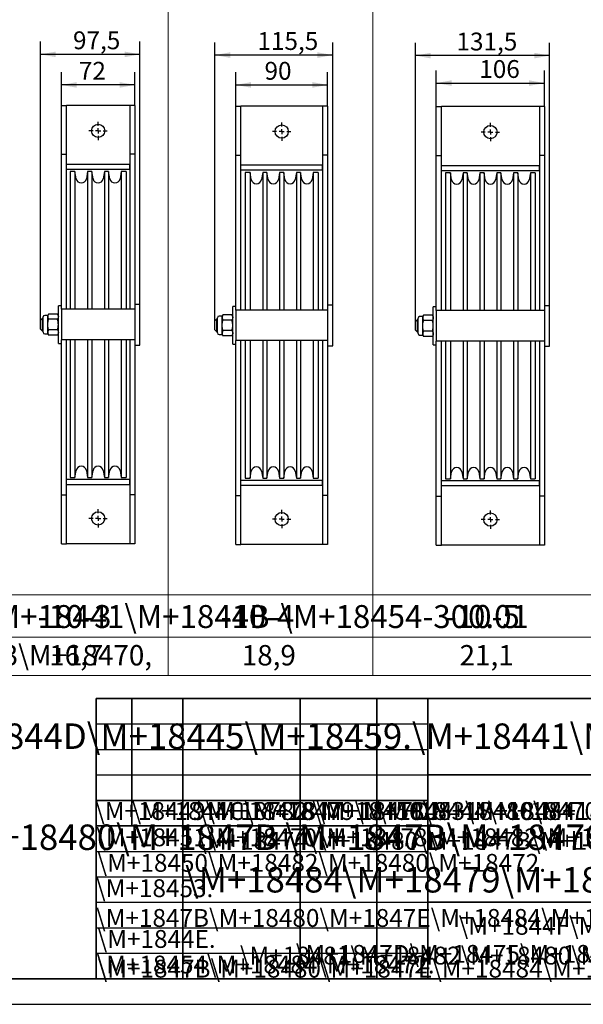
# Model space of a CAD drawing. Units: millimetres. Extents: x 0 to 550, y -5 to 297.
# Drawn here: x 215 to 326, y 0 to 193 of the extents above; entities that cross this region are included whole.
import ezdxf

# ---------------------------------------------------------------- set-up
doc = ezdxf.new("R2010")
doc.units = ezdxf.units.MM
for name, color, linetype in [('РАЗМЕРЫ', 116, 'Continuous'), ('ТЕКСТ', 172, 'Continuous'), ('ТОНКИЕ', 1, 'Continuous'), ('ЧЕРНЫЙ', 7, 'Continuous')]:
    doc.layers.add(name, color=color, linetype=linetype)
doc.layers.add('ТОЛСТЫЕ', color=7, linetype='Continuous', lineweight=35)
doc.styles.add('SLDTEXTSTYLE0', font='TXT', dxfattribs={"width": 0.7, "bigfont": 'bigfont'})
doc.styles.add('SLDTEXTSTYLE1', font='TXT', dxfattribs={"width": 0.7})
doc.dimstyles.new('SLDDIMSTYLE0', dxfattribs={"dimtxt": 3.5, "dimasz": 3, "dimexe": 0, "dimexo": 0.0625, "dimgap": 0.875, "dimtad": 2, "dimdec": 1, "dimlfac": 5, "dimrnd": 1e-09, "dimzin": 12, "dimdsep": 46, "dimtxsty": 'SLDTEXTSTYLE1', "dimsah": 1, "dimcen": 0.09, "dimadec": 0, "dimazin": 3, "dimtfac": 1, "dimtofl": 0, "dimtmove": 0, "dimatfit": 3, "dimfxl": 1, "dimfrac": 2, "dimtolj": 1, "dimtzin": 12, "dimarcsym": 0})

# ---------------------------------------------------------------- blocks, each defined once
blk = doc.blocks.new('SW_NOTE_0')
at = {"layer": 'ТЕКСТ', "color": 0, "char_height": 3.5, "attachment_point": 2, "style": 'SLDTEXTSTYLE0'}
for s, insert in [('\\M+1844F\\M+1844F\\M+1844F "\\M+18448\\M+18470\\M+18472\\M+18480\\M+18474 \\M+18481\\M+18482\\M+18480\\M+1847D\\M+1848D\\M+1848A\\M+1847C\\M+18475\\M+1847E\\M+1847E\\M+18480\\M+1847A', (22.75, 4.5)), ('\\M+1847D\\M+18475\\M+18487\\M+18470\\M+1847E\\M+18479\\M+18478\\M+18470\\M+18488\\M+18479\\M+18479"', (23.19, -1))]:
    blk.add_mtext(s, dxfattribs=dict(at, insert=insert))
blk = doc.blocks.new('_D_15')
at = {"layer": 'РАЗМЕРЫ', "color": 7}
for p, q in [((223.18, 176.3), (223.18, 182.81)), ((237.58, 176.3), (237.58, 182.81)), ((237.58, 180.31), (223.18, 180.31))]:
    blk.add_line(p, q, dxfattribs=at)
for points in [[(223.18, 180.31), (226.18, 179.76), (226.18, 180.86)], [(237.58, 180.31), (234.58, 180.86), (234.58, 179.76)]]:
    blk.add_solid(points, dxfattribs=at)
at = {"layer": 'РАЗМЕРЫ', "color": 7, "insert": (226.6, 184.83), "char_height": 3.5, "attachment_point": 1, "style": 'SLDTEXTSTYLE1'}
blk.add_mtext('72', dxfattribs=at)
blk = doc.blocks.new('_D_16')
at = {"layer": 'РАЗМЕРЫ', "color": 7}
for p, q in [((219.08, 134.18), (219.08, 188.8)), ((238.58, 134.86), (238.58, 188.8)), ((238.58, 186.3), (219.08, 186.3))]:
    blk.add_line(p, q, dxfattribs=at)
for points in [[(219.08, 186.3), (222.08, 185.75), (222.08, 186.85)], [(238.58, 186.3), (235.58, 186.85), (235.58, 185.75)]]:
    blk.add_solid(points, dxfattribs=at)
at = {"layer": 'РАЗМЕРЫ', "color": 7, "insert": (225.45, 190.81), "char_height": 3.5, "attachment_point": 1, "style": 'SLDTEXTSTYLE1'}
blk.add_mtext('97,5', dxfattribs=at)
blk = doc.blocks.new('SW_CENTERMARKSYMBOL_8')
at = {"layer": 'ТОНКИЕ', "color": 0}
for p, q in [((-1, 0), (-1.8, 0)), ((0, 0), (-0.5, 0)), ((0, 1), (0, 1.8)), ((0, 0), (0, 0.5)), ((0, 0), (0, -0.5)), ((0, 0), (0.5, 0)), ((1, 0), (1.8, 0)), ((0, -1), (0, -1.8))]:
    blk.add_line(p, q, dxfattribs=at)
blk = doc.blocks.new('SW_CENTERMARKSYMBOL_9')
at = {"layer": 'ТОНКИЕ', "color": 0}
for p, q in [((-1, 0), (-1.8, 0)), ((0, 0), (-0.5, 0)), ((0, 1), (0, 1.8)), ((0, 0), (0, 0.5)), ((0, 0), (0, -0.5)), ((0, 0), (0.5, 0)), ((1, 0), (1.8, 0)), ((0, -1), (0, -1.8))]:
    blk.add_line(p, q, dxfattribs=at)
blk = doc.blocks.new('_D_17')
at = {"layer": 'РАЗМЕРЫ', "color": 7}
for p, q in [((257.37, 176.16), (257.37, 182.81)), ((275.37, 176.16), (275.37, 182.81)), ((257.37, 180.31), (275.37, 180.31))]:
    blk.add_line(p, q, dxfattribs=at)
for points in [[(257.37, 180.31), (260.37, 179.76), (260.37, 180.86)], [(275.37, 180.31), (272.37, 180.86), (272.37, 179.76)]]:
    blk.add_solid(points, dxfattribs=at)
at = {"layer": 'РАЗМЕРЫ', "color": 7, "insert": (263, 184.83), "char_height": 3.5, "attachment_point": 1, "style": 'SLDTEXTSTYLE1'}
blk.add_mtext('90', dxfattribs=at)
blk = doc.blocks.new('_D_18')
at = {"layer": 'РАЗМЕРЫ', "color": 7}
for p, q in [((253.27, 134.04), (253.27, 188.66)), ((276.37, 134.73), (276.37, 188.66)), ((276.37, 186.16), (253.27, 186.16))]:
    blk.add_line(p, q, dxfattribs=at)
for points in [[(253.27, 186.16), (256.27, 185.61), (256.27, 186.71)], [(276.37, 186.16), (273.37, 186.71), (273.37, 185.61)]]:
    blk.add_solid(points, dxfattribs=at)
at = {"layer": 'РАЗМЕРЫ', "color": 7, "insert": (261.61, 190.67), "char_height": 3.5, "attachment_point": 1, "style": 'SLDTEXTSTYLE1'}
blk.add_mtext('115,5', dxfattribs=at)
blk = doc.blocks.new('SW_CENTERMARKSYMBOL_10')
at = {"layer": 'ТОНКИЕ', "color": 0}
for p, q in [((-1, 0), (-1.8, 0)), ((0, 0), (-0.5, 0)), ((0, 1), (0, 1.8)), ((0, 0), (0, 0.5)), ((0, 0), (0, -0.5)), ((0, 0), (0.5, 0)), ((1, 0), (1.8, 0)), ((0, -1), (0, -1.8))]:
    blk.add_line(p, q, dxfattribs=at)
blk = doc.blocks.new('SW_CENTERMARKSYMBOL_11')
at = {"layer": 'ТОНКИЕ', "color": 0}
for p, q in [((-1, 0), (-1.8, 0)), ((0, 0), (-0.5, 0)), ((0, 1), (0, 1.8)), ((0, 0), (0, 0.5)), ((0, 0), (0, -0.5)), ((0, 0), (0.5, 0)), ((1, 0), (1.8, 0)), ((0, -1), (0, -1.8))]:
    blk.add_line(p, q, dxfattribs=at)
blk = doc.blocks.new('_D_19')
at = {"layer": 'РАЗМЕРЫ', "color": 7}
for p, q in [((296.69, 176.06), (296.69, 183.17)), ((317.89, 176.06), (317.89, 183.17)), ((296.69, 180.67), (317.89, 180.67))]:
    blk.add_line(p, q, dxfattribs=at)
for points in [[(296.69, 180.67), (299.69, 180.12), (299.69, 181.22)], [(317.89, 180.67), (314.89, 181.22), (314.89, 180.12)]]:
    blk.add_solid(points, dxfattribs=at)
at = {"layer": 'РАЗМЕРЫ', "color": 7, "insert": (305.11, 185.18), "char_height": 3.5, "attachment_point": 1, "style": 'SLDTEXTSTYLE1'}
blk.add_mtext('106', dxfattribs=at)
blk = doc.blocks.new('_D_20')
at = {"layer": 'РАЗМЕРЫ', "color": 7}
for p, q in [((292.59, 133.94), (292.59, 188.56)), ((318.89, 134.63), (318.89, 188.56)), ((318.89, 186.06), (292.59, 186.06))]:
    blk.add_line(p, q, dxfattribs=at)
for points in [[(292.59, 186.06), (295.59, 185.51), (295.59, 186.61)], [(318.89, 186.06), (315.89, 186.61), (315.89, 185.51)]]:
    blk.add_solid(points, dxfattribs=at)
at = {"layer": 'РАЗМЕРЫ', "color": 7, "insert": (300.64, 190.57), "char_height": 3.5, "attachment_point": 1, "style": 'SLDTEXTSTYLE1'}
blk.add_mtext('131,5', dxfattribs=at)
blk = doc.blocks.new('SW_CENTERMARKSYMBOL_12')
at = {"layer": 'ТОНКИЕ', "color": 0}
for p, q in [((-1, 0), (-1.8, 0)), ((0, 0), (-0.5, 0)), ((0, 1), (0, 1.8)), ((0, 0), (0, 0.5)), ((0, 0), (0, -0.5)), ((0, 0), (0.5, 0)), ((1, 0), (1.8, 0)), ((0, -1), (0, -1.8))]:
    blk.add_line(p, q, dxfattribs=at)
blk = doc.blocks.new('SW_CENTERMARKSYMBOL_13')
at = {"layer": 'ТОНКИЕ', "color": 0}
for p, q in [((-1, 0), (-1.8, 0)), ((0, 0), (-0.5, 0)), ((0, 1), (0, 1.8)), ((0, 0), (0, 0.5)), ((0, 0), (0, -0.5)), ((0, 0), (0.5, 0)), ((1, 0), (1.8, 0)), ((0, -1), (0, -1.8))]:
    blk.add_line(p, q, dxfattribs=at)

msp = doc.modelspace()

# ---------------------------------------------------------------- linework, layer by layer
at = {"color": 7, "linetype": 'Continuous', "lineweight": 25}
for p, q in [((223.175, 176.299), (224.175, 176.299)), ((223.175, 166.699), (223.175, 176.299)), ((236.575, 176.299), (224.175, 176.299)), ((224.175, 166.699), (224.175, 176.299)), ((237.575, 176.299), (236.575, 176.299)), ((236.575, 176.299), (236.575, 166.699)), ((237.575, 176.299), (237.575, 166.699)), ((257.371, 176.161), (258.371, 176.161)), ((257.371, 166.561), (257.371, 176.161)), ((274.371, 176.161), (258.371, 176.161)), ((258.371, 166.561), (258.371, 176.161)), ((275.371, 176.161), (274.371, 176.161)), ((274.371, 176.161), (274.371, 166.561)), ((275.371, 176.161), (275.371, 166.561)), ((296.691, 176.061), (297.691, 176.061)), ((296.691, 166.461), (296.691, 176.061)), ((316.891, 176.061), (297.691, 176.061)), ((297.691, 166.461), (297.691, 176.061)), ((317.891, 176.061), (316.891, 176.061)), ((316.891, 176.061), (316.891, 166.461)), ((317.891, 176.061), (317.891, 166.461)), ((223.175, 166.699), (224.175, 166.699)), ((223.175, 136.299), (223.175, 166.699)), ((224.175, 136.299), (224.175, 166.699)), ((237.575, 166.699), (236.575, 166.699)), ((236.575, 166.699), (236.575, 136.299)), ((237.575, 166.699), (237.575, 136.299)), ((257.371, 166.561), (258.371, 166.561)), ((257.371, 136.161), (257.371, 166.561)), ((258.371, 136.161), (258.371, 166.561)), ((275.371, 166.561), (274.371, 166.561)), ((274.371, 166.561), (274.371, 136.161)), ((275.371, 166.561), (275.371, 136.161)), ((296.691, 166.461), (297.691, 166.461)), ((296.691, 136.061), (296.691, 166.461)), ((297.691, 136.061), (297.691, 166.461)), ((317.891, 166.461), (316.891, 166.461)), ((316.891, 166.461), (316.891, 136.061)), ((317.891, 166.461), (317.891, 136.061)), ((224.175, 163.699), (224.175, 164.699)), ((236.575, 164.699), (224.175, 164.699)), ((236.575, 163.699), (236.575, 164.699)), ((258.371, 163.561), (258.371, 164.561)), ((274.371, 164.561), (258.371, 164.561)), ((274.371, 163.561), (274.371, 164.561)), ((297.691, 163.461), (297.691, 164.461)), ((316.891, 164.461), (297.691, 164.461)), ((316.891, 163.461), (316.891, 164.461)), ((236.575, 163.699), (224.175, 163.699)), ((225.828, 163.299), (224.875, 163.299)), ((224.875, 163.299), (224.875, 136.299)), ((226.071, 161.922), (225.828, 163.299)), ((225.828, 163.299), (225.828, 136.299)), ((228.323, 163.299), (228.08, 161.922)), ((229.128, 163.299), (228.323, 163.299)), ((228.323, 163.299), (228.323, 136.299)), ((229.371, 161.922), (229.128, 163.299)), ((229.128, 163.299), (229.128, 136.299)), ((231.623, 163.299), (231.38, 161.922)), ((232.428, 163.299), (231.623, 163.299)), ((231.623, 163.299), (231.623, 136.299)), ((232.671, 161.922), (232.428, 163.299)), ((232.428, 163.299), (232.428, 136.299)), ((234.923, 163.299), (234.68, 161.922)), ((235.875, 163.299), (234.923, 163.299)), ((234.923, 163.299), (234.923, 136.299)), ((235.875, 163.299), (235.875, 136.299)), ((274.371, 163.561), (258.371, 163.561)), ((260.174, 163.161), (259.221, 163.161)), ((259.221, 163.161), (259.221, 136.161)), ((260.416, 161.784), (260.174, 163.161)), ((260.174, 163.161), (260.174, 136.161)), ((262.668, 163.161), (262.425, 161.784)), ((263.474, 163.161), (262.668, 163.161)), ((262.668, 163.161), (262.668, 136.161)), ((263.716, 161.784), (263.474, 163.161)), ((263.474, 163.161), (263.474, 136.161)), ((265.968, 163.161), (265.725, 161.784)), ((266.774, 163.161), (265.968, 163.161)), ((265.968, 163.161), (265.968, 136.161)), ((267.016, 161.784), (266.774, 163.161)), ((266.774, 163.161), (266.774, 136.161)), ((269.268, 163.161), (269.025, 161.784)), ((270.074, 163.161), (269.268, 163.161)), ((269.268, 163.161), (269.268, 136.161)), ((270.316, 161.784), (270.074, 163.161)), ((270.074, 163.161), (270.074, 136.161)), ((272.568, 163.161), (272.325, 161.784)), ((273.521, 163.161), (272.568, 163.161)), ((272.568, 163.161), (272.568, 136.161)), ((273.521, 163.161), (273.521, 136.161)), ((316.891, 163.461), (297.691, 163.461)), ((299.443, 163.061), (298.491, 163.061)), ((298.491, 163.061), (298.491, 136.061)), ((299.686, 161.684), (299.443, 163.061)), ((299.443, 163.061), (299.443, 136.061)), ((301.938, 163.061), (301.695, 161.684)), ((302.743, 163.061), (301.938, 163.061)), ((301.938, 163.061), (301.938, 136.061)), ((302.986, 161.684), (302.743, 163.061)), ((302.743, 163.061), (302.743, 136.061)), ((305.238, 163.061), (304.995, 161.684)), ((306.043, 163.061), (305.238, 163.061)), ((305.238, 163.061), (305.238, 136.061)), ((306.286, 161.684), (306.043, 163.061)), ((306.043, 163.061), (306.043, 136.061)), ((308.538, 163.061), (308.295, 161.684)), ((309.343, 163.061), (308.538, 163.061)), ((308.538, 163.061), (308.538, 136.061)), ((309.586, 161.684), (309.343, 163.061)), ((309.343, 163.061), (309.343, 136.061)), ((311.838, 163.061), (311.595, 161.684)), ((312.643, 163.061), (311.838, 163.061)), ((311.838, 163.061), (311.838, 136.061)), ((312.886, 161.684), (312.643, 163.061)), ((312.643, 163.061), (312.643, 136.061)), ((315.138, 163.061), (314.895, 161.684)), ((316.091, 163.061), (315.138, 163.061)), ((315.138, 163.061), (315.138, 136.061)), ((316.091, 163.061), (316.091, 136.061)), ((237.575, 137.299), (238.575, 137.299)), ((238.575, 129.299), (238.575, 137.299)), ((275.371, 137.161), (276.371, 137.161)), ((276.371, 129.161), (276.371, 137.161)), ((220.662, 135.377), (220.501, 135.099)), ((222.415, 135.377), (220.662, 135.377)), ((222.575, 135.099), (222.415, 135.377)), ((223.175, 136.999), (222.575, 136.999)), ((222.575, 129.599), (222.575, 136.999)), ((223.175, 136.299), (223.175, 130.299)), ((225.175, 136.299), (223.175, 136.299)), ((235.575, 136.299), (225.175, 136.299)), ((237.575, 136.299), (235.575, 136.299)), ((237.575, 136.299), (237.575, 130.299)), ((254.858, 135.239), (254.697, 134.961)), ((256.61, 135.239), (254.858, 135.239)), ((256.771, 134.961), (256.61, 135.239)), ((257.371, 136.861), (256.771, 136.861)), ((256.771, 129.461), (256.771, 136.861)), ((257.371, 136.161), (257.371, 130.161)), ((259.371, 136.161), (257.371, 136.161)), ((273.371, 136.161), (259.371, 136.161)), ((275.371, 136.161), (273.371, 136.161)), ((275.371, 136.161), (275.371, 130.161)), ((296.691, 136.761), (296.091, 136.761)), ((296.091, 129.361), (296.091, 136.761)), ((296.691, 136.061), (296.691, 130.061)), ((298.691, 136.061), (296.691, 136.061)), ((315.891, 136.061), (298.691, 136.061)), ((317.891, 136.061), (315.891, 136.061)), ((317.891, 137.061), (318.891, 137.061)), ((317.891, 136.061), (317.891, 130.061)), ((318.891, 129.061), (318.891, 137.061)), ((219.395, 134.499), (219.075, 134.179)), ((219.075, 132.419), (219.075, 134.179)), ((219.595, 134.499), (219.395, 134.499)), ((219.395, 134.499), (219.395, 132.099)), ((219.595, 133.299), (219.595, 134.797)), ((219.595, 131.801), (219.595, 133.299)), ((220.501, 135.099), (219.897, 135.099)), ((220.501, 134.858), (220.501, 135.099)), ((220.501, 133.299), (220.501, 134.858)), ((220.501, 131.74), (220.501, 133.299)), ((222.415, 134.338), (220.662, 134.338)), ((253.591, 134.361), (253.271, 134.041)), ((253.271, 132.281), (253.271, 134.041)), ((253.791, 134.361), (253.591, 134.361)), ((253.591, 134.361), (253.591, 131.961)), ((253.791, 133.161), (253.791, 134.659)), ((254.697, 134.961), (254.093, 134.961)), ((254.697, 134.72), (254.697, 134.961)), ((254.697, 133.161), (254.697, 134.72)), ((256.61, 134.2), (254.858, 134.2)), ((292.911, 134.261), (292.591, 133.941)), ((292.591, 132.181), (292.591, 133.941)), ((293.111, 134.261), (292.911, 134.261)), ((292.911, 134.261), (292.911, 131.861)), ((293.111, 133.061), (293.111, 134.559)), ((294.017, 134.861), (293.413, 134.861)), ((294.177, 135.14), (294.017, 134.861)), ((294.017, 134.62), (294.017, 134.861)), ((294.017, 133.061), (294.017, 134.62)), ((295.93, 135.14), (294.177, 135.14)), ((295.93, 134.1), (294.177, 134.1)), ((296.091, 134.861), (295.93, 135.14)), ((219.075, 132.419), (219.395, 132.099)), ((219.395, 132.099), (219.595, 132.099)), ((219.897, 131.499), (220.501, 131.499)), ((220.501, 131.499), (220.501, 131.74)), ((220.501, 131.499), (220.662, 131.22)), ((222.415, 132.26), (220.662, 132.26)), ((222.415, 131.22), (222.575, 131.499)), ((253.271, 132.281), (253.591, 131.961)), ((253.591, 131.961), (253.791, 131.961)), ((253.791, 131.663), (253.791, 133.161)), ((254.093, 131.361), (254.697, 131.361)), ((254.697, 131.602), (254.697, 133.161)), ((254.697, 131.361), (254.697, 131.602)), ((254.697, 131.361), (254.858, 131.083)), ((256.61, 132.122), (254.858, 132.122)), ((256.61, 131.083), (256.771, 131.361)), ((292.591, 132.181), (292.911, 131.861)), ((292.911, 131.861), (293.111, 131.861)), ((293.111, 131.563), (293.111, 133.061)), ((294.017, 131.502), (294.017, 133.061)), ((294.017, 131.261), (294.017, 131.502)), ((295.93, 132.022), (294.177, 132.022)), ((222.415, 131.22), (220.662, 131.22)), ((222.575, 129.599), (223.175, 129.599)), ((225.175, 130.299), (223.175, 130.299)), ((223.175, 99.899), (223.175, 130.299)), ((224.175, 99.899), (224.175, 130.299)), ((224.875, 130.299), (224.875, 103.299)), ((235.575, 130.299), (225.175, 130.299)), ((225.828, 130.299), (225.828, 103.299)), ((228.323, 130.299), (228.323, 103.299)), ((229.128, 130.299), (229.128, 103.299)), ((231.623, 130.299), (231.623, 103.299)), ((232.428, 130.299), (232.428, 103.299)), ((234.923, 130.299), (234.923, 103.299)), ((237.575, 130.299), (235.575, 130.299)), ((235.875, 130.299), (235.875, 103.299)), ((236.575, 130.299), (236.575, 99.899)), ((237.575, 130.299), (237.575, 99.899)), ((256.61, 131.083), (254.858, 131.083)), ((256.771, 129.461), (257.371, 129.461)), ((259.371, 130.161), (257.371, 130.161)), ((257.371, 99.761), (257.371, 130.161)), ((258.371, 99.761), (258.371, 130.161)), ((259.221, 130.161), (259.221, 103.161)), ((273.371, 130.161), (259.371, 130.161)), ((260.174, 130.161), (260.174, 103.161)), ((262.668, 130.161), (262.668, 103.161)), ((263.474, 130.161), (263.474, 103.161)), ((265.968, 130.161), (265.968, 103.161)), ((266.774, 130.161), (266.774, 103.161)), ((269.268, 130.161), (269.268, 103.161)), ((270.074, 130.161), (270.074, 103.161)), ((272.568, 130.161), (272.568, 103.161)), ((275.371, 130.161), (273.371, 130.161)), ((273.521, 130.161), (273.521, 103.161)), ((274.371, 130.161), (274.371, 99.761)), ((275.371, 130.161), (275.371, 99.761)), ((293.413, 131.261), (294.017, 131.261)), ((294.017, 131.261), (294.177, 130.983)), ((295.93, 130.983), (294.177, 130.983)), ((295.93, 130.983), (296.091, 131.261)), ((298.691, 130.061), (296.691, 130.061)), ((296.691, 99.661), (296.691, 130.061)), ((297.691, 99.661), (297.691, 130.061)), ((298.491, 130.061), (298.491, 103.061)), ((315.891, 130.061), (298.691, 130.061)), ((299.443, 130.061), (299.443, 103.061)), ((301.938, 130.061), (301.938, 103.061)), ((302.743, 130.061), (302.743, 103.061)), ((305.238, 130.061), (305.238, 103.061)), ((306.043, 130.061), (306.043, 103.061)), ((308.538, 130.061), (308.538, 103.061)), ((309.343, 130.061), (309.343, 103.061)), ((311.838, 130.061), (311.838, 103.061)), ((312.643, 130.061), (312.643, 103.061)), ((315.138, 130.061), (315.138, 103.061)), ((317.891, 130.061), (315.891, 130.061)), ((316.091, 130.061), (316.091, 103.061)), ((316.891, 130.061), (316.891, 99.661)), ((317.891, 130.061), (317.891, 99.661)), ((237.575, 129.299), (238.575, 129.299)), ((275.371, 129.161), (276.371, 129.161)), ((296.091, 129.361), (296.691, 129.361)), ((317.891, 129.061), (318.891, 129.061)), ((225.828, 103.299), (226.071, 104.676)), ((228.08, 104.676), (228.323, 103.299)), ((229.128, 103.299), (229.371, 104.676)), ((231.38, 104.676), (231.623, 103.299)), ((232.428, 103.299), (232.671, 104.676)), ((234.68, 104.676), (234.923, 103.299)), ((260.174, 103.161), (260.416, 104.538)), ((262.425, 104.538), (262.668, 103.161)), ((263.474, 103.161), (263.716, 104.538)), ((265.725, 104.538), (265.968, 103.161)), ((266.774, 103.161), (267.016, 104.538)), ((269.025, 104.538), (269.268, 103.161)), ((270.074, 103.161), (270.316, 104.538)), ((272.325, 104.538), (272.568, 103.161)), ((299.443, 103.061), (299.686, 104.438)), ((301.695, 104.438), (301.938, 103.061)), ((302.743, 103.061), (302.986, 104.438)), ((304.995, 104.438), (305.238, 103.061)), ((306.043, 103.061), (306.286, 104.438)), ((308.295, 104.438), (308.538, 103.061)), ((309.343, 103.061), (309.586, 104.438)), ((311.595, 104.438), (311.838, 103.061)), ((312.643, 103.061), (312.886, 104.438)), ((314.895, 104.438), (315.138, 103.061)), ((224.175, 101.899), (224.175, 102.899)), ((236.575, 102.899), (224.175, 102.899)), ((224.875, 103.299), (225.828, 103.299)), ((228.323, 103.299), (229.128, 103.299)), ((231.623, 103.299), (232.428, 103.299)), ((234.923, 103.299), (235.875, 103.299)), ((236.575, 101.899), (236.575, 102.899)), ((258.371, 101.761), (258.371, 102.761)), ((274.371, 102.761), (258.371, 102.761)), ((259.221, 103.161), (260.174, 103.161)), ((262.668, 103.161), (263.474, 103.161)), ((265.968, 103.161), (266.774, 103.161)), ((269.268, 103.161), (270.074, 103.161)), ((272.568, 103.161), (273.521, 103.161)), ((274.371, 101.761), (274.371, 102.761)), ((297.691, 101.661), (297.691, 102.661)), ((316.891, 102.661), (297.691, 102.661)), ((298.491, 103.061), (299.443, 103.061)), ((301.938, 103.061), (302.743, 103.061)), ((305.238, 103.061), (306.043, 103.061)), ((308.538, 103.061), (309.343, 103.061)), ((311.838, 103.061), (312.643, 103.061)), ((315.138, 103.061), (316.091, 103.061)), ((316.891, 101.661), (316.891, 102.661)), ((236.575, 101.899), (224.175, 101.899)), ((274.371, 101.761), (258.371, 101.761)), ((316.891, 101.661), (297.691, 101.661)), ((223.175, 99.899), (224.175, 99.899)), ((223.175, 90.299), (223.175, 99.899)), ((224.175, 90.299), (224.175, 99.899)), ((237.575, 99.899), (236.575, 99.899)), ((236.575, 99.899), (236.575, 90.299)), ((237.575, 99.899), (237.575, 90.299)), ((257.371, 99.761), (258.371, 99.761)), ((257.371, 90.161), (257.371, 99.761)), ((258.371, 90.161), (258.371, 99.761)), ((275.371, 99.761), (274.371, 99.761)), ((274.371, 99.761), (274.371, 90.161)), ((275.371, 99.761), (275.371, 90.161)), ((296.691, 99.661), (297.691, 99.661)), ((296.691, 90.061), (296.691, 99.661)), ((297.691, 90.061), (297.691, 99.661)), ((317.891, 99.661), (316.891, 99.661)), ((316.891, 99.661), (316.891, 90.061)), ((317.891, 99.661), (317.891, 90.061)), ((223.175, 90.299), (224.175, 90.299)), ((236.575, 90.299), (224.175, 90.299)), ((237.575, 90.299), (236.575, 90.299)), ((257.371, 90.161), (258.371, 90.161)), ((274.371, 90.161), (258.371, 90.161)), ((275.371, 90.161), (274.371, 90.161)), ((296.691, 90.061), (297.691, 90.061)), ((316.891, 90.061), (297.691, 90.061)), ((317.891, 90.061), (316.891, 90.061))]:
    msp.add_line(p, q, dxfattribs=at)
at = {"color": 8, "linetype": 'Continuous', "lineweight": 18}
msp.add_line((284.226, 72.019), (244.135, 72.019), dxfattribs=at)
at = {"color": 7, "linetype": 'Continuous', "lineweight": 25}
for centre in [(230.375, 171.299), (266.371, 171.161), (307.291, 171.061), (230.375, 95.299), (266.371, 95.161), (307.291, 95.061)]:
    msp.add_circle(centre, 1.3, dxfattribs=at)
for centre, radius, start, end in [((227.075, 162.099), 1.02, 190, 350), ((230.375, 162.099), 1.02, 190, 350), ((233.675, 162.099), 1.02, 190, 350), ((261.421, 161.961), 1.02, 190, 350), ((264.721, 161.961), 1.02, 190, 350), ((268.021, 161.961), 1.02, 190, 350), ((271.321, 161.961), 1.02, 190, 350), ((300.691, 161.861), 1.02, 190, 350), ((303.991, 161.861), 1.02, 190, 350), ((307.291, 161.861), 1.02, 190, 350), ((310.591, 161.861), 1.02, 190, 350), ((313.891, 161.861), 1.02, 190, 350), ((219.897, 134.797), 0.302, 90, 180), ((254.093, 134.659), 0.302, 90, 180), ((293.413, 134.559), 0.302, 90, 180), ((219.897, 131.801), 0.302, 180, 270), ((254.093, 131.663), 0.302, 180, 270), ((293.413, 131.563), 0.302, 180, 270), ((227.075, 104.499), 1.02, 10, 170), ((230.375, 104.499), 1.02, 10, 170), ((233.675, 104.499), 1.02, 10, 170), ((261.421, 104.361), 1.02, 10, 170), ((264.721, 104.361), 1.02, 10, 170), ((268.021, 104.361), 1.02, 10, 170), ((271.321, 104.361), 1.02, 10, 170), ((300.691, 104.261), 1.02, 10, 170), ((303.991, 104.261), 1.02, 10, 170), ((307.291, 104.261), 1.02, 10, 170), ((310.591, 104.261), 1.02, 10, 170), ((313.891, 104.261), 1.02, 10, 170)]:
    msp.add_arc(centre, radius, start, end, dxfattribs=at)
for points, knots in [([(220.662, 135.377), (220.639, 135.335), (220.593, 135.251), (220.551, 135.144), (220.526, 135.057), (220.512, 134.991), (220.503, 134.924), (220.502, 134.88), (220.501, 134.858)], [0, 0, 0, 0, 0.2472431, 0.4953114, 0.6210795, 0.7468438, 0.8734227, 1, 1, 1, 1]), ([(222.415, 135.377), (222.438, 135.335), (222.484, 135.251), (222.526, 135.144), (222.551, 135.057), (222.565, 134.991), (222.574, 134.924), (222.575, 134.88), (222.575, 134.858)], [0, 0, 0, 0, 0.2472431, 0.4953114, 0.6210795, 0.7468438, 0.8734227, 1, 1, 1, 1]), ([(254.858, 135.239), (254.835, 135.198), (254.789, 135.114), (254.746, 135.006), (254.721, 134.919), (254.707, 134.853), (254.699, 134.787), (254.697, 134.742), (254.697, 134.72)], [0, 0, 0, 0, 0.2472431, 0.4953114, 0.6210795, 0.7468438, 0.8734227, 1, 1, 1, 1]), ([(256.61, 135.239), (256.633, 135.198), (256.679, 135.114), (256.721, 135.006), (256.747, 134.919), (256.76, 134.853), (256.769, 134.787), (256.77, 134.742), (256.771, 134.72)], [0, 0, 0, 0, 0.24724309, 0.49531144, 0.62107949, 0.74684377, 0.8734227, 1, 1, 1, 1]), ([(220.501, 134.858), (220.502, 134.845), (220.502, 134.793), (220.514, 134.699), (220.548, 134.578), (220.597, 134.457), (220.64, 134.378), (220.662, 134.338)], [0, 0, 0, 0, 0.0700556, 0.2998126, 0.5308313, 0.7650256, 1, 1, 1, 1]), ([(220.501, 133.299), (220.502, 133.346), (220.503, 133.44), (220.514, 133.598), (220.535, 133.773), (220.568, 133.962), (220.61, 134.151), (220.645, 134.276), (220.662, 134.338)], [0, 0, 0, 0, 0.13406395, 0.26839869, 0.4503878, 0.63239449, 0.81618905, 1, 1, 1, 1]), ([(220.662, 132.26), (220.638, 132.347), (220.597, 132.497), (220.554, 132.713), (220.524, 132.906), (220.505, 133.102), (220.503, 133.233), (220.501, 133.299)], [0, 0, 0, 0, 0.2571667, 0.4415087, 0.6263143, 0.81281, 1, 1, 1, 1]), ([(222.575, 134.858), (222.575, 134.845), (222.575, 134.793), (222.562, 134.699), (222.529, 134.578), (222.48, 134.457), (222.437, 134.378), (222.415, 134.338)], [0, 0, 0, 0, 0.0700556, 0.2998126, 0.5308313, 0.7650256, 1, 1, 1, 1]), ([(222.575, 133.299), (222.575, 133.346), (222.574, 133.44), (222.562, 133.598), (222.542, 133.773), (222.509, 133.962), (222.467, 134.151), (222.432, 134.276), (222.415, 134.338)], [0, 0, 0, 0, 0.134064, 0.2683987, 0.4503878, 0.6323945, 0.8161891, 1, 1, 1, 1]), ([(222.415, 132.26), (222.439, 132.347), (222.48, 132.497), (222.523, 132.713), (222.553, 132.906), (222.572, 133.102), (222.574, 133.233), (222.575, 133.299)], [0, 0, 0, 0, 0.2571667, 0.4415087, 0.6263143, 0.81281, 1, 1, 1, 1]), ([(254.697, 134.72), (254.697, 134.708), (254.698, 134.655), (254.71, 134.562), (254.743, 134.44), (254.792, 134.32), (254.836, 134.24), (254.858, 134.2)], [0, 0, 0, 0, 0.0700556, 0.2998126, 0.5308313, 0.7650256, 1, 1, 1, 1]), ([(254.697, 133.161), (254.698, 133.208), (254.699, 133.303), (254.71, 133.461), (254.731, 133.635), (254.764, 133.825), (254.806, 134.013), (254.84, 134.138), (254.858, 134.2)], [0, 0, 0, 0, 0.13406395, 0.26839869, 0.4503878, 0.63239449, 0.81618905, 1, 1, 1, 1]), ([(256.771, 134.72), (256.771, 134.708), (256.77, 134.655), (256.758, 134.562), (256.725, 134.44), (256.676, 134.32), (256.632, 134.24), (256.61, 134.2)], [0, 0, 0, 0, 0.0700556, 0.2998126, 0.5308313, 0.7650256, 1, 1, 1, 1]), ([(256.771, 133.161), (256.77, 133.208), (256.769, 133.303), (256.758, 133.461), (256.737, 133.635), (256.704, 133.825), (256.662, 134.013), (256.627, 134.138), (256.61, 134.2)], [0, 0, 0, 0, 0.134064, 0.2683987, 0.4503878, 0.6323945, 0.8161891, 1, 1, 1, 1]), ([(294.177, 135.14), (294.154, 135.098), (294.108, 135.014), (294.066, 134.906), (294.041, 134.819), (294.027, 134.753), (294.018, 134.687), (294.017, 134.642), (294.017, 134.62)], [0, 0, 0, 0, 0.2472431, 0.4953114, 0.6210795, 0.7468438, 0.8734227, 1, 1, 1, 1]), ([(294.017, 134.62), (294.017, 134.608), (294.018, 134.555), (294.03, 134.462), (294.063, 134.341), (294.112, 134.22), (294.156, 134.14), (294.177, 134.1)], [0, 0, 0, 0, 0.0700556, 0.2998126, 0.5308313, 0.7650256, 1, 1, 1, 1]), ([(294.017, 133.061), (294.017, 133.108), (294.019, 133.203), (294.03, 133.361), (294.05, 133.535), (294.084, 133.725), (294.126, 133.913), (294.16, 134.038), (294.177, 134.1)], [0, 0, 0, 0, 0.134064, 0.2683987, 0.4503878, 0.6323945, 0.8161891, 1, 1, 1, 1]), ([(295.93, 135.14), (295.953, 135.098), (295.999, 135.014), (296.041, 134.906), (296.066, 134.819), (296.08, 134.753), (296.089, 134.687), (296.09, 134.642), (296.091, 134.62)], [0, 0, 0, 0, 0.2472431, 0.4953114, 0.6210795, 0.7468438, 0.8734227, 1, 1, 1, 1]), ([(296.091, 134.62), (296.09, 134.608), (296.09, 134.555), (296.078, 134.462), (296.044, 134.341), (295.995, 134.22), (295.952, 134.14), (295.93, 134.1)], [0, 0, 0, 0, 0.0700556, 0.2998126, 0.5308313, 0.7650256, 1, 1, 1, 1]), ([(296.091, 133.061), (296.09, 133.108), (296.089, 133.203), (296.078, 133.361), (296.057, 133.535), (296.024, 133.725), (295.982, 133.913), (295.947, 134.038), (295.93, 134.1)], [0, 0, 0, 0, 0.134064, 0.2683987, 0.4503878, 0.6323945, 0.8161891, 1, 1, 1, 1]), ([(220.662, 132.26), (220.639, 132.218), (220.593, 132.134), (220.551, 132.026), (220.526, 131.939), (220.512, 131.873), (220.503, 131.807), (220.502, 131.762), (220.501, 131.74)], [0, 0, 0, 0, 0.2472431, 0.4953114, 0.6210795, 0.7468438, 0.8734227, 1, 1, 1, 1]), ([(220.501, 131.74), (220.502, 131.728), (220.502, 131.675), (220.514, 131.582), (220.548, 131.461), (220.597, 131.34), (220.64, 131.26), (220.662, 131.22)], [0, 0, 0, 0, 0.0700556, 0.2998126, 0.5308313, 0.7650256, 1, 1, 1, 1]), ([(222.415, 132.26), (222.438, 132.218), (222.484, 132.134), (222.526, 132.026), (222.551, 131.939), (222.565, 131.873), (222.574, 131.807), (222.575, 131.762), (222.575, 131.74)], [0, 0, 0, 0, 0.2472431, 0.4953114, 0.6210795, 0.7468438, 0.8734227, 1, 1, 1, 1]), ([(222.575, 131.74), (222.575, 131.728), (222.575, 131.675), (222.562, 131.582), (222.529, 131.461), (222.48, 131.34), (222.437, 131.26), (222.415, 131.22)], [0, 0, 0, 0, 0.0700556, 0.2998126, 0.5308313, 0.7650256, 1, 1, 1, 1]), ([(254.858, 132.122), (254.834, 132.209), (254.793, 132.359), (254.749, 132.575), (254.72, 132.768), (254.701, 132.964), (254.698, 133.095), (254.697, 133.161)], [0, 0, 0, 0, 0.2571667, 0.4415087, 0.6263143, 0.81281, 1, 1, 1, 1]), ([(254.858, 132.122), (254.835, 132.08), (254.789, 131.996), (254.746, 131.889), (254.721, 131.802), (254.707, 131.735), (254.699, 131.669), (254.697, 131.624), (254.697, 131.602)], [0, 0, 0, 0, 0.2472431, 0.4953114, 0.6210795, 0.7468438, 0.8734227, 1, 1, 1, 1]), ([(254.697, 131.602), (254.697, 131.59), (254.698, 131.537), (254.71, 131.444), (254.743, 131.323), (254.792, 131.202), (254.836, 131.122), (254.858, 131.083)], [0, 0, 0, 0, 0.0700556, 0.2998126, 0.5308313, 0.7650256, 1, 1, 1, 1]), ([(256.61, 132.122), (256.634, 132.209), (256.675, 132.359), (256.719, 132.575), (256.748, 132.768), (256.767, 132.964), (256.77, 133.095), (256.771, 133.161)], [0, 0, 0, 0, 0.2571667, 0.4415087, 0.6263143, 0.81281, 1, 1, 1, 1]), ([(256.61, 132.122), (256.633, 132.08), (256.679, 131.996), (256.721, 131.889), (256.747, 131.802), (256.76, 131.735), (256.769, 131.669), (256.77, 131.624), (256.771, 131.602)], [0, 0, 0, 0, 0.2472431, 0.4953114, 0.6210795, 0.7468438, 0.8734227, 1, 1, 1, 1]), ([(256.771, 131.602), (256.771, 131.59), (256.77, 131.537), (256.758, 131.444), (256.725, 131.323), (256.676, 131.202), (256.632, 131.122), (256.61, 131.083)], [0, 0, 0, 0, 0.0700556, 0.2998126, 0.5308313, 0.7650256, 1, 1, 1, 1]), ([(294.177, 132.022), (294.154, 132.109), (294.113, 132.259), (294.069, 132.475), (294.039, 132.668), (294.02, 132.864), (294.018, 132.995), (294.017, 133.061)], [0, 0, 0, 0, 0.2571667, 0.4415087, 0.6263143, 0.81281, 1, 1, 1, 1]), ([(294.177, 132.022), (294.154, 131.98), (294.108, 131.896), (294.066, 131.789), (294.041, 131.702), (294.027, 131.636), (294.018, 131.569), (294.017, 131.525), (294.017, 131.502)], [0, 0, 0, 0, 0.2472431, 0.4953114, 0.6210795, 0.7468438, 0.8734227, 1, 1, 1, 1]), ([(294.017, 131.502), (294.017, 131.49), (294.018, 131.437), (294.03, 131.344), (294.063, 131.223), (294.112, 131.102), (294.156, 131.022), (294.177, 130.983)], [0, 0, 0, 0, 0.0700556, 0.2998126, 0.5308313, 0.7650256, 1, 1, 1, 1]), ([(295.93, 132.022), (295.954, 132.109), (295.995, 132.259), (296.039, 132.475), (296.068, 132.668), (296.087, 132.864), (296.089, 132.995), (296.091, 133.061)], [0, 0, 0, 0, 0.2571667, 0.4415087, 0.6263143, 0.81281, 1, 1, 1, 1]), ([(295.93, 132.022), (295.953, 131.98), (295.999, 131.896), (296.041, 131.789), (296.066, 131.702), (296.08, 131.636), (296.089, 131.569), (296.09, 131.525), (296.091, 131.502)], [0, 0, 0, 0, 0.2472431, 0.4953114, 0.6210795, 0.7468438, 0.8734227, 1, 1, 1, 1]), ([(296.091, 131.502), (296.09, 131.49), (296.09, 131.437), (296.078, 131.344), (296.044, 131.223), (295.995, 131.102), (295.952, 131.022), (295.93, 130.983)], [0, 0, 0, 0, 0.0700556, 0.2998126, 0.5308313, 0.7650256, 1, 1, 1, 1])]:
    msp.add_open_spline(points, degree=3, knots=knots, dxfattribs=at)
at = {"layer": 'ТОЛСТЫЕ'}
for p, q in [((230, 60), (415, 60)), ((230, 60), (230, 5)), ((237, 35), (237, 60)), ((247, 60), (247, 5)), ((270, 60), (270, 5)), ((285, 60), (285, 5)), ((295, 60), (295, 5)), ((295, 45), (415, 45)), ((230, 40), (295, 40)), ((230, 35), (295, 35)), ((295, 20), (415, 20)), ((20, 5), (415, 5))]:
    msp.add_line(p, q, dxfattribs=at)
at = {"layer": 'ТОНКИЕ'}
for p, q in [((230, 55), (295, 55)), ((230, 50), (295, 50)), ((230, 45), (295, 45)), ((230, 30), (295, 30)), ((230, 25), (295, 25)), ((230, 20), (295, 20)), ((230, 15), (295, 15)), ((230, 10), (295, 10)), ((0, 0), (420, 0))]:
    msp.add_line(p, q, dxfattribs=at)
at = {"layer": 'ЧЕРНЫЙ', "color": 8, "lineweight": 18}
for p, q in [((244.135, 274.963), (244.135, 80.312)), ((244.135, 274.963), (244.135, 80.312)), ((284.226, 274.963), (284.226, 80.312)), ((284.226, 274.963), (284.226, 80.312)), ((142.081, 80.312), (405.313, 80.312)), ((142.081, 80.312), (405.313, 80.312)), ((211.207, 80.312), (244.135, 80.312)), ((244.135, 80.312), (284.226, 80.312)), ((284.226, 80.312), (244.135, 80.312)), ((284.226, 80.312), (327.215, 80.312)), ((29.033, 72.019), (405.313, 72.019)), ((244.135, 72.019), (244.135, 64.479)), ((284.226, 72.019), (284.226, 64.479)), ((29.033, 64.479), (405.313, 64.479)), ((284.226, 64.479), (244.135, 64.479))]:
    msp.add_line(p, q, dxfattribs=at)
at = {"layer": 'ЧЕРНЫЙ', "color": 8, "linetype": 'Continuous', "lineweight": 18}
for p, q in [((244.135, 80.312), (244.135, 72.019)), ((284.226, 80.312), (284.226, 72.019)), ((142.081, 72.019), (405.313, 72.019)), ((284.226, 72.019), (244.135, 72.019))]:
    msp.add_line(p, q, dxfattribs=at)
at = {"layer": 'ЧЕРНЫЙ', "linetype": 'Continuous'}
msp.add_line((230, 5), (415, 5), dxfattribs=at)

# ---------------------------------------------------------------- block references
at = {"layer": 'ТЕКСТ'}
msp.add_blockref('SW_NOTE_0', (366.569, 12.641), dxfattribs=at)
at = {"layer": 'ТОНКИЕ', "color": 1}
for name, p in [('SW_CENTERMARKSYMBOL_9', (230.375, 171.299)), ('SW_CENTERMARKSYMBOL_11', (266.371, 171.161)), ('SW_CENTERMARKSYMBOL_12', (307.291, 171.061)), ('SW_CENTERMARKSYMBOL_8', (230.375, 95.299)), ('SW_CENTERMARKSYMBOL_10', (266.371, 95.161)), ('SW_CENTERMARKSYMBOL_13', (307.291, 95.061))]:
    msp.add_blockref(name, p, dxfattribs=at)

# ---------------------------------------------------------------- texts
at = {"layer": 'ТЕКСТ', "style": 'SLDTEXTSTYLE0'}
for s, insert, char_height, attachment_point in [('\\M+1844C\\M+1844D\\M+18445\\M+18459.\\M+18441\\M+1844B-\\M+18454-300.01', (410.937, 55.084), 5, 3), ('\\M+18449\\M+18478\\M+1847D.', (229.797, 39.656), 3.5, 1), ('\\M+1844C\\M+18479\\M+18483\\M+18484', (236.96, 39.656), 3.5, 1), ('\\M+18782 \\M+18474\\M+18480\\M+1847B\\M+18485\\M+1847D.', (249.828, 39.656), 3.5, 1), ('\\M+18450\\M+18480\\M+18474\\M+18481.', (272.333, 39.656), 3.5, 1), ('\\M+18444\\M+18470\\M+18484\\M+18470', (285.085, 39.656), 3.5, 1), ('\\M+18441\\M+1847C\\M+18480\\M+1847B \\M+1847B\\M+18470\\M+1847E\\M+18470\\M+18484\\M+1847E\\M+1848D\\M+1847A \\M+18484\\M+18479\\M+18481\\M+18470 "\\M+18454"', (328.739, 35.264), 5, 2), ('\\M+18451\\M+18470\\M+18478\\M+18482\\M+18470\\M+18471.', (230.005, 34.499), 3.5, 1), ('\\M+18450\\M+18482\\M+18480\\M+18472.', (230.266, 29.491), 3.5, 1), ('\\M+18453. \\M+1847B\\M+18480\\M+1847E\\M+18484\\M+18482.', (229.98, 24.521), 3.5, 1), ('\\M+1844E. \\M+1847B\\M+18480\\M+1847E\\M+18484\\M+18482.', (230.281, 14.569), 3.5, 1), ('\\M+18454\\M+18484\\M+18472.', (230.077, 9.547), 3.5, 1)]:
    msp.add_mtext(s, dxfattribs=dict(at, insert=insert, char_height=char_height, attachment_point=attachment_point))
at = {"layer": 'ЧЕРНЫЙ', "color": 7, "attachment_point": 1}
for s, insert, char_height, style in [('\\M+1844C\\M+1844D\\M+18445\\M+18459.\\M+18441\\M+1844B-\\M+18454-300.01', (93.328, 78.298), 4.5, 'SLDTEXTSTYLE0'), ('-10-3', (218.504, 78.298), 4.5, 'SLDTEXTSTYLE1'), ('-10-4', (254.392, 78.298), 4.5, 'SLDTEXTSTYLE1'), ('-10-5', (298.559, 78.298), 4.5, 'SLDTEXTSTYLE1'), ('\\M+1844D\\M+18470\\M+18483\\M+18483\\M+18470, \\M+1847B\\M+18473', (114.991, 70.456), 4, 'SLDTEXTSTYLE0'), ('16,7', (220.771, 70.456), 4, 'SLDTEXTSTYLE1'), ('18,9', (258.544, 70.456), 4, 'SLDTEXTSTYLE1'), ('21,1', (301.253, 70.456), 4, 'SLDTEXTSTYLE1')]:
    msp.add_mtext(s, dxfattribs=dict(at, insert=insert, char_height=char_height, style=style))

# ---------------------------------------------------------------- dimensions: what is measured, and where the dimension line sits
at = {"layer": 'РАЗМЕРЫ', "color": 7}
for base, p1, p2, picture, middle in [((219.075, 186.299), (238.575, 134.864), (219.075, 134.179), '_D_16', (229.188, 186.299)), ((253.271, 186.161), (276.371, 134.726), (253.271, 134.041), '_D_18', (265.585, 186.161)), ((292.591, 186.061), (318.891, 134.626), (292.591, 133.941), '_D_20', (304.617, 186.061)), ((223.175, 180.314), (237.575, 176.299), (223.175, 176.299), '_D_15', (228.836, 180.314)), ((275.371, 180.314), (257.371, 176.161), (275.371, 176.161), '_D_17', (265.239, 180.314)), ((317.891, 180.67), (296.691, 176.061), (317.891, 176.061), '_D_19', (308.102, 180.67))]:
    dim = msp.add_linear_dim(base=base, p1=p1, p2=p2, dimstyle='SLDDIMSTYLE0', dxfattribs=at)
    dim.commit()
    dim.dimension.update_dxf_attribs({"geometry": picture, "text_midpoint": middle, "dimtype": 160})

doc.saveas('drawing.dxf')
